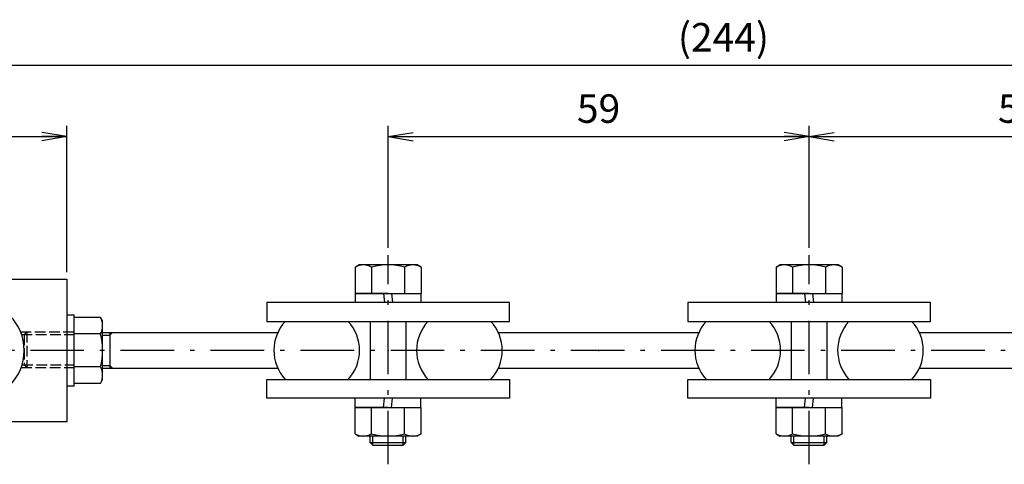
# Model space of a CAD drawing. Extents: x 15 to 402, y 3 to 287.
# Drawn here: x 115 to 253, y 130 to 192 of the extents above; entities that cross this region are included whole.
import ezdxf

# ---------------------------------------------------------------- set-up
doc = ezdxf.new("R2010")
doc.units = 0
doc.header["$LTSCALE"] = 0.25
doc.linetypes.add('DASHDOT', pattern=[50.5, 30, -9, 2.5, -9])
doc.linetypes.add('DOT', pattern=[8, 6, -2])
doc.layers.get('0').update_dxf_attribs({"linetype": 'CONTINUOUS'})
doc.layers.add('2', color=7, linetype='CONTINUOUS')
doc.styles.get("Standard").update_dxf_attribs({"font": 'txt', "bigfont": 'bigfont'})
doc.styles.add('ＭＳ_Ｐ明朝', font='txt')
doc.dimstyles.get("Standard").update_dxf_attribs({"dimtxt": 0.18, "dimasz": 0.18, "dimexe": 0.18, "dimexo": 0.0625, "dimgap": 0.09, "dimtad": 0, "dimtih": 1, "dimtoh": 1, "dimdec": 4, "dimzin": 0, "dimtxsty": 'STANDARD', "dimcen": 0.09, "dimazin": 3, "dimtfac": 1, "dimtdec": 4, "dimtofl": 0, "dimtmove": 0, "dimatfit": 3, "dimtolj": 1, "dimtzin": 0})

# ---------------------------------------------------------------- blocks, each defined once
blk = doc.blocks.new('_OPEN')
at = {"color": 0}
for q in [(-1, 0.167), (-1, -0.167), (-1, 0)]:
    blk.add_line((0, 0), q, dxfattribs=at)
blk = doc.blocks.new('DIM2')
at = {"layer": '2', "color": 7, "linetype": 'CONTINUOUS'}
for p, q in [((92, 156.54), (92, 177.04)), ((122, 156.54), (122, 177.04)), ((92, 175.54), (122, 175.54))]:
    blk.add_line(p, q, dxfattribs=at)
at = {"layer": '2', "color": 7, "linetype": 'CONTINUOUS', "xscale": 3.5, "yscale": 3.5, "zscale": 3.5}
for p, rotation in [((92, 175.54), 179.9999999999998), ((122, 175.54), 359.9999999999997)]:
    blk.add_blockref('_OPEN', p, dxfattribs=dict(at, rotation=rotation))
at = {"layer": '2', "color": 7, "linetype": 'CONTINUOUS', "insert": (107, 178.94), "char_height": 4, "width": 32.381, "attachment_point": 5, "style": 'ＭＳ_Ｐ明朝'}
blk.add_mtext('30', dxfattribs=at)
blk = doc.blocks.new('DIM4')
at = {"layer": '2', "color": 7, "linetype": 'CONTINUOUS'}
for p, q in [((92, 156.54), (92, 187.04)), ((336, 148.67), (336, 187.04)), ((92, 185.54), (336, 185.54))]:
    blk.add_line(p, q, dxfattribs=at)
at = {"layer": '2', "color": 7, "linetype": 'CONTINUOUS', "xscale": 3.5, "yscale": 3.5, "zscale": 3.5}
for p, rotation in [((92, 185.54), 179.9999999999998), ((336, 185.54), 359.9999999999997)]:
    blk.add_blockref('_OPEN', p, dxfattribs=dict(at, rotation=rotation))
at = {"layer": '2', "color": 7, "linetype": 'CONTINUOUS', "insert": (214, 188.94), "char_height": 4, "width": 76.1905, "attachment_point": 5, "style": 'ＭＳ_Ｐ明朝'}
blk.add_mtext('(244)', dxfattribs=at)
blk = doc.blocks.new('DIM5')
at = {"layer": '2', "color": 7, "linetype": 'CONTINUOUS'}
for p, q in [((167, 159.91), (167, 177.04)), ((226, 159.91), (226, 177.04)), ((167, 175.54), (226, 175.54))]:
    blk.add_line(p, q, dxfattribs=at)
at = {"layer": '2', "color": 7, "linetype": 'CONTINUOUS', "xscale": 3.5, "yscale": 3.5, "zscale": 3.5}
for p, rotation in [((167, 175.54), 179.9999999999998), ((226, 175.54), 359.9999999999997)]:
    blk.add_blockref('_OPEN', p, dxfattribs=dict(at, rotation=rotation))
at = {"layer": '2', "color": 7, "linetype": 'CONTINUOUS', "insert": (196.5, 178.94), "char_height": 4, "width": 31.4286, "attachment_point": 5, "style": 'ＭＳ_Ｐ明朝'}
blk.add_mtext('59', dxfattribs=at)
blk = doc.blocks.new('DIM6')
at = {"layer": '2', "color": 7, "linetype": 'CONTINUOUS'}
for p, q in [((226, 159.91), (226, 177.04)), ((285, 159.91), (285, 177.04)), ((226, 175.54), (285, 175.54))]:
    blk.add_line(p, q, dxfattribs=at)
at = {"layer": '2', "color": 7, "linetype": 'CONTINUOUS', "xscale": 3.5, "yscale": 3.5, "zscale": 3.5}
for p, rotation in [((226, 175.54), 179.9999999999998), ((285, 175.54), 359.9999999999997)]:
    blk.add_blockref('_OPEN', p, dxfattribs=dict(at, rotation=rotation))
at = {"layer": '2', "color": 7, "linetype": 'CONTINUOUS', "insert": (255.5, 178.94), "char_height": 4, "width": 31.4286, "attachment_point": 5, "style": 'ＭＳ_Ｐ明朝'}
blk.add_mtext('59', dxfattribs=at)

msp = doc.modelspace()

# ---------------------------------------------------------------- linework, layer by layer
at = {"layer": '2', "color": 7, "linetype": 'DASHDOT'}
for p, q in [((167.001, 129.573), (167.001, 158.905)), ((226.001, 129.573), (226.001, 158.905)), ((339.001, 145.543), (90.001, 145.543))]:
    msp.add_line(p, q, dxfattribs=at)
at = {"layer": '2', "color": 7, "linetype": 'CONTINUOUS'}
for p, q in [((162.382, 157.234), (162.918, 157.543)), ((171.084, 157.543), (162.918, 157.543)), ((171.62, 157.234), (171.084, 157.543)), ((221.382, 157.234), (221.918, 157.543)), ((230.084, 157.543), (221.918, 157.543)), ((230.62, 157.234), (230.084, 157.543)), ((162.382, 157.234), (162.382, 153.543)), ((164.692, 157.234), (164.692, 153.543)), ((169.31, 157.234), (169.31, 153.543)), ((171.62, 157.234), (171.62, 153.543)), ((221.382, 157.234), (221.382, 153.543)), ((223.692, 157.234), (223.692, 153.543)), ((228.31, 157.234), (228.31, 153.543)), ((230.62, 157.234), (230.62, 153.543)), ((162.382, 153.543), (171.62, 153.543)), ((162.401, 153.543), (162.401, 152.243)), ((167.001, 153.543), (162.401, 153.543)), ((166.376, 153.543), (166.501, 152.243)), ((167.001, 153.543), (171.601, 153.543)), ((167.501, 153.543), (167.626, 152.243)), ((171.601, 153.543), (171.601, 152.243)), ((221.382, 153.543), (230.62, 153.543)), ((226.001, 153.543), (221.401, 153.543)), ((221.401, 153.543), (221.401, 152.243)), ((225.376, 153.543), (225.501, 152.243)), ((226.001, 153.543), (230.601, 153.543)), ((226.501, 153.543), (226.626, 152.243)), ((230.601, 153.543), (230.601, 152.243)), ((150.001, 152.243), (150.001, 149.611)), ((184.001, 152.243), (150.001, 152.243)), ((184.001, 149.611), (184.001, 152.243)), ((209.001, 152.243), (209.001, 149.611)), ((243.001, 152.243), (209.001, 152.243)), ((243.001, 149.611), (243.001, 152.243)), ((122.001, 150.543), (123.001, 150.543)), ((123.001, 140.543), (123.001, 150.543)), ((126.692, 150.162), (123.001, 150.162)), ((126.692, 150.162), (127.001, 149.626)), ((127.001, 141.46), (127.001, 149.626)), ((150.001, 149.611), (184.001, 149.611)), ((164.501, 149.611), (164.501, 141.476)), ((169.501, 149.611), (169.501, 141.476)), ((209.001, 149.611), (243.001, 149.611)), ((223.501, 149.611), (223.501, 141.476)), ((228.501, 149.611), (228.501, 141.476)), ((126.692, 147.853), (123.001, 147.853)), ((127.001, 148.043), (151.547, 148.043)), ((127.001, 147.668), (128.001, 147.668)), ((128.001, 148.043), (128.001, 143.043)), ((128.376, 148.043), (128.001, 147.668)), ((182.455, 148.043), (210.547, 148.043)), ((241.455, 148.043), (269.547, 148.043)), ((126.692, 143.234), (123.001, 143.234)), ((127.001, 143.418), (128.001, 143.418)), ((127.001, 143.043), (151.547, 143.043)), ((128.376, 143.043), (128.001, 143.418)), ((182.455, 143.043), (210.547, 143.043)), ((241.455, 143.043), (269.547, 143.043)), ((126.692, 140.924), (123.001, 140.924)), ((126.692, 140.924), (127.001, 141.46)), ((150.001, 138.843), (150.001, 141.476)), ((150.001, 141.476), (184.001, 141.476)), ((184.001, 141.476), (184.001, 138.843)), ((209.001, 138.843), (209.001, 141.476)), ((209.001, 141.476), (243.001, 141.476)), ((243.001, 141.476), (243.001, 138.843)), ((123.001, 140.543), (122.001, 140.543)), ((184.001, 138.843), (150.001, 138.843)), ((162.401, 137.543), (162.401, 138.843)), ((166.376, 137.543), (166.501, 138.843)), ((167.501, 137.543), (167.626, 138.843)), ((171.601, 137.543), (171.601, 138.843)), ((243.001, 138.843), (209.001, 138.843)), ((221.401, 137.543), (221.401, 138.843)), ((225.376, 137.543), (225.501, 138.843)), ((226.501, 137.543), (226.626, 138.843)), ((230.601, 137.543), (230.601, 138.843)), ((162.382, 133.853), (162.382, 137.543)), ((162.382, 137.543), (171.62, 137.543)), ((167.001, 137.543), (162.401, 137.543)), ((164.692, 133.853), (164.692, 137.543)), ((167.001, 137.543), (171.601, 137.543)), ((169.31, 133.853), (169.31, 137.543)), ((171.62, 133.853), (171.62, 137.543)), ((221.382, 133.853), (221.382, 137.543)), ((221.382, 137.543), (230.62, 137.543)), ((226.001, 137.543), (221.401, 137.543)), ((223.692, 133.853), (223.692, 137.543)), ((226.001, 137.543), (230.601, 137.543)), ((228.31, 133.853), (228.31, 137.543)), ((230.62, 133.853), (230.62, 137.543)), ((162.382, 133.853), (162.918, 133.543)), ((171.62, 133.853), (171.084, 133.543)), ((221.382, 133.853), (221.918, 133.543)), ((230.62, 133.853), (230.084, 133.543)), ((171.084, 133.543), (162.918, 133.543)), ((164.501, 132.654), (164.501, 133.543)), ((164.501, 132.654), (164.876, 132.279)), ((164.501, 132.654), (169.501, 132.654)), ((164.876, 132.279), (164.876, 133.543)), ((169.126, 132.279), (169.126, 133.543)), ((169.501, 132.654), (169.126, 132.279)), ((169.501, 132.654), (169.501, 133.543)), ((230.084, 133.543), (221.918, 133.543)), ((223.501, 132.654), (223.501, 133.543)), ((223.501, 132.654), (228.501, 132.654)), ((223.501, 132.654), (223.876, 132.279)), ((223.876, 132.279), (223.876, 133.543)), ((228.126, 132.279), (228.126, 133.543)), ((228.501, 132.654), (228.126, 132.279)), ((228.501, 132.654), (228.501, 133.543)), ((164.876, 132.279), (169.126, 132.279)), ((223.876, 132.279), (228.126, 132.279))]:
    msp.add_line(p, q, dxfattribs=at)
at = {"layer": '2', "color": 7, "linetype": 'DOT'}
for p, q in [((115.49, 148.17), (123.001, 148.17)), ((115.629, 147.795), (123.001, 147.795)), ((116.376, 148.17), (116.001, 147.795)), ((116.001, 147.795), (116.001, 143.545)), ((116.376, 148.17), (116.376, 143.17)), ((115.71, 143.545), (123.001, 143.545)), ((116.376, 143.17), (116.001, 143.545)), ((115.586, 143.17), (123.001, 143.17))]:
    msp.add_line(p, q, dxfattribs=at)
at = {"layer": '2', "color": 7, "linetype": 'CONTINUOUS'}
msp.add_lwpolyline([(92.001, 146.043), (92.001, 155.543), (122.001, 155.543), (122.001, 135.543), (92.001, 135.543), (92.001, 145.043)], dxfattribs=at)
for centre, radius, start, end in [((163.537, 155.234), 2.309, 60, 120), ((167.001, 148.77), 8.774, 74.73852, 105.26148), ((170.465, 155.234), 2.309, 60, 120), ((222.537, 155.234), 2.309, 60, 120), ((226.001, 148.77), 8.774, 74.73852, 105.26148), ((229.465, 155.234), 2.309, 60, 120), ((109.001, 145.543), 7, 184.12785, 175.87215), ((124.692, 149.007), 2.309, 330, 30), ((157.001, 145.543), 6, 137.31673, 222.68327), ((157.001, 145.543), 6, 317.31673, 42.68327), ((177.001, 145.543), 6, 137.31673, 222.68327), ((177.001, 145.543), 6, 317.31673, 42.68327), ((216.001, 145.543), 6, 137.31673, 222.68327), ((216.001, 145.543), 6, 317.31673, 42.68327), ((236.001, 145.543), 6, 137.31673, 222.68327), ((236.001, 145.543), 6, 317.31673, 42.68327), ((118.227, 145.543), 8.774, 344.73852, 15.26148), ((124.692, 142.079), 2.309, 330, 30), ((163.537, 135.853), 2.309, 240, 300), ((167.001, 142.317), 8.774, 254.73852, 285.26148), ((170.465, 135.853), 2.309, 240, 300), ((222.537, 135.853), 2.309, 240, 300), ((226.001, 142.317), 8.774, 254.73852, 285.26148), ((229.465, 135.853), 2.309, 240, 300)]:
    msp.add_arc(centre, radius, start, end, dxfattribs=at)
for p in [(167.001, 145.543), (196.501, 145.543)]:
    msp.add_point(p, dxfattribs=at)

# ---------------------------------------------------------------- dimensions: what is measured, and where the dimension line sits
dim = msp.add_linear_dim(base=(336.001, 185.543), p1=(92.001, 155.543), p2=(336.001, 147.668), text='(<>', dimstyle='STANDARD', override={"dimscale": 1, "dimtxt": 4, "dimasz": 3.5, "dimexe": 1.5, "dimexo": 1, "dimgap": 0, "dimtad": 1, "dimtih": 0, "dimtoh": 0, "dimdec": 2, "dimzin": 8, "dimtxsty": 'ＭＳ_Ｐ明朝', "dimblk1": 'OPEN', "dimblk2": 'OPEN', "dimsah": 1, "dimse1": 0, "dimse2": 0, "dimtix": 0, "dimtofl": 1, "dimtmove": 2, "dimatfit": 2, "dimtzin": 8}, dxfattribs=at)
dim.commit()
dim.dimension.update_dxf_attribs({"geometry": 'DIM4', "text_midpoint": (214.001, 188.943), "dimtype": 160})
for base, p1, p2, picture, middle in [((122.001, 175.543), (92.001, 155.543), (122.001, 155.543), 'DIM2', (107.001, 178.943)), ((226.001, 175.543), (167.001, 158.905), (226.001, 158.905), 'DIM5', (196.501, 178.943)), ((285.001, 175.543), (226.001, 158.905), (285.001, 158.905), 'DIM6', (255.501, 178.943))]:
    dim = msp.add_linear_dim(base=base, p1=p1, p2=p2, dimstyle='STANDARD', override={"dimscale": 1, "dimtxt": 4, "dimasz": 3.5, "dimexe": 1.5, "dimexo": 1, "dimgap": 0, "dimtad": 1, "dimtih": 0, "dimtoh": 0, "dimdec": 2, "dimzin": 8, "dimtxsty": 'ＭＳ_Ｐ明朝', "dimblk1": 'OPEN', "dimblk2": 'OPEN', "dimsah": 1, "dimse1": 0, "dimse2": 0, "dimtix": 0, "dimtofl": 1, "dimtmove": 2, "dimatfit": 2, "dimtzin": 8}, dxfattribs=at)
    dim.commit()
    dim.dimension.update_dxf_attribs({"geometry": picture, "text_midpoint": middle, "dimtype": 160})

doc.saveas('drawing.dxf')
